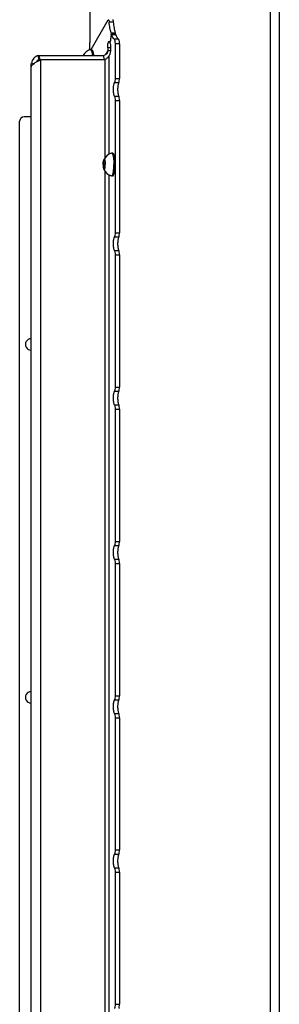
# Model space of a CAD drawing. Units: millimetres. Extents: x 0 to 420, y 0 to 297.
# Drawn here: x 39 to 50, y 176 to 219 of the extents above; entities that cross this region are included whole.
import ezdxf

# ---------------------------------------------------------------- set-up
doc = ezdxf.new("R2010")
doc.units = ezdxf.units.MM
doc.header["$LTSCALE"] = 23.1
doc.layers.get('0').update_dxf_attribs({"linetype": 'CONTINUOUS'})
doc.layers.add('AUTO_AXIS', color=7, linetype='CONTINUOUS')
doc.layers.add('SPIEGEL', color=7, linetype='CONTINUOUS')

msp = doc.modelspace()

# ---------------------------------------------------------------- linework, layer by layer
at = {"color": 7, "linetype": 'CONTINUOUS'}
for p, q in [((41.868, 217.556), (42.612, 218.858)), ((42.746, 218.223), (42.7, 217.906)), ((42.751, 218.205), (42.705, 217.888)), ((42.956, 218.227), (42.76, 218.227)), ((41.831, 217.555), (41.838, 217.556)), ((41.886, 217.556), (41.838, 217.556)), ((42.6, 217.635), (42.598, 217.503)), ((42.705, 217.884), (42.692, 217.884)), ((42.696, 217.888), (42.694, 217.886)), ((42.922, 217.813), (42.922, 216.292)), ((39.552, 217.301), (39.594, 217.303)), ((39.566, 217.113), (39.552, 217.301)), ((39.577, 217.075), (39.649, 217.115)), ((39.608, 217.115), (39.594, 217.303)), ((39.594, 217.303), (42.428, 217.303)), ((39.608, 217.115), (42.484, 217.115)), ((42.442, 217.115), (42.428, 217.303)), ((42.515, 217.138), (42.484, 217.115)), ((42.72, 217.503), (42.598, 217.503)), ((42.662, 217.288), (42.687, 217.341)), ((39.227, 153.745), (39.227, 216.868)), ((42.922, 215.321), (42.922, 209.514)), ((39.227, 214.606), (38.926, 214.606)), ((38.726, 156.206), (38.726, 214.406)), ((42.763, 213.005), (42.769, 213.006)), ((42.818, 213.006), (42.769, 213.006)), ((42.41, 212.549), (42.411, 212.545)), ((42.411, 212.467), (42.41, 212.464)), ((42.41, 212.464), (42.482, 212.464)), ((42.422, 212.632), (42.421, 212.635)), ((42.421, 212.377), (42.422, 212.381)), ((42.486, 212.626), (42.426, 212.626)), ((42.426, 212.387), (42.486, 212.387)), ((42.436, 212.677), (42.436, 212.671)), ((42.436, 212.677), (42.457, 212.677)), ((42.436, 212.341), (42.436, 212.335)), ((42.436, 212.335), (42.457, 212.335)), ((42.457, 212.671), (42.457, 212.677)), ((42.457, 212.335), (42.457, 212.341)), ((42.472, 212.635), (42.471, 212.632)), ((42.471, 212.381), (42.472, 212.377)), ((42.472, 212.635), (42.484, 212.635)), ((42.481, 212.545), (42.482, 212.549)), ((42.482, 212.464), (42.481, 212.467)), ((42.487, 212.619), (42.486, 212.626)), ((42.763, 212.007), (42.769, 212.006)), ((42.818, 212.006), (42.769, 212.006)), ((42.922, 208.543), (42.922, 202.736)), ((42.922, 201.765), (42.922, 195.958)), ((42.922, 194.987), (42.922, 189.18)), ((42.922, 188.21), (42.922, 182.403)), ((42.922, 181.432), (42.922, 175.625))]:
    msp.add_line(p, q, dxfattribs=at)
at = {"color": 9, "linetype": 'CONTINUOUS'}
for p, q in [((42.858, 218.761), (42.663, 218.761)), ((42.744, 218.291), (42.94, 218.291)), ((42.746, 218.223), (42.756, 218.223)), ((42.766, 218.219), (42.961, 218.219)), ((43.081, 218.012), (42.885, 218.012)), ((42.724, 217.635), (42.6, 217.635)), ((42.7, 217.906), (42.708, 217.906)), ((43.117, 217.813), (42.922, 217.813)), ((39.566, 217.07), (39.566, 217.113)), ((39.649, 217.115), (39.649, 153.497)), ((42.484, 212.811), (42.484, 217.115)), ((42.598, 217.503), (42.502, 217.335)), ((42.662, 212.965), (42.662, 217.288)), ((39.267, 216.868), (39.227, 216.868)), ((39.345, 216.938), (39.24, 216.965)), ((42.922, 216.292), (43.117, 216.292)), ((42.896, 216.107), (43.092, 216.107)), ((42.896, 215.506), (43.092, 215.506)), ((42.922, 215.321), (43.117, 215.321)), ((42.481, 212.545), (42.411, 212.545)), ((42.481, 212.467), (42.411, 212.467)), ((42.457, 212.671), (42.436, 212.671)), ((42.436, 212.341), (42.457, 212.341)), ((42.484, 212.632), (42.471, 212.632)), ((42.484, 212.381), (42.471, 212.381)), ((42.484, 157.611), (42.484, 212.201)), ((42.662, 157.765), (42.662, 212.048)), ((42.896, 209.329), (43.092, 209.329)), ((42.922, 209.514), (43.117, 209.514)), ((42.896, 208.728), (43.092, 208.728)), ((42.922, 208.543), (43.117, 208.543)), ((42.896, 202.551), (43.092, 202.551)), ((42.922, 202.736), (43.117, 202.736)), ((42.896, 201.95), (43.092, 201.95)), ((42.922, 201.765), (43.117, 201.765)), ((42.922, 195.958), (43.117, 195.958)), ((42.896, 195.773), (43.092, 195.773)), ((42.896, 195.172), (43.092, 195.172)), ((42.922, 194.987), (43.117, 194.987)), ((42.896, 188.996), (43.092, 188.996)), ((42.922, 189.18), (43.117, 189.18)), ((42.896, 188.395), (43.092, 188.395)), ((42.922, 188.21), (43.117, 188.21)), ((42.896, 182.218), (43.092, 182.218)), ((42.922, 182.403), (43.117, 182.403)), ((42.896, 181.617), (43.092, 181.617)), ((42.922, 181.432), (43.117, 181.432)), ((42.922, 175.625), (43.117, 175.625))]:
    msp.add_line(p, q, dxfattribs=at)
at = {"color": 3, "linetype": 'CONTINUOUS'}
for p, q in [((43.117, 217.813), (43.117, 216.292)), ((39.566, 217.113), (39.608, 217.115)), ((39.577, 217.075), (39.608, 217.115)), ((43.117, 215.321), (43.117, 209.514)), ((43.117, 208.543), (43.117, 202.736)), ((43.117, 201.765), (43.117, 195.958)), ((43.117, 194.987), (43.117, 189.18)), ((43.117, 188.21), (43.117, 182.403)), ((43.117, 181.432), (43.117, 175.625))]:
    msp.add_line(p, q, dxfattribs=at)
at = {"color": 7, "linetype": 'CONTINUOUS'}
for centre, radius, start, end in [((41.972, 217.056), 0.518, 105.6831, 151.5131), ((42.853, 217.867), 0.149, 171.7427, 173.3274), ((38.926, 214.406), 0.2, 90, 180), ((42.903, 212.506), 0.518, 105.6831, 157.0796), ((41.797, 212.536), 0.695, 6.842, 7.4312), ((41.797, 212.476), 0.695, 352.5688, 353.158), ((42.903, 212.506), 0.518, 202.9203, 254.3169), ((39.226, 204.606), 0.25, 89.8983, 270.1017), ((39.226, 189.106), 0.25, 89.8983, 270.1017)]:
    msp.add_arc(centre, radius, start, end, dxfattribs=at)
at = {"color": 3, "linetype": 'CONTINUOUS'}
msp.add_arc((44.61, 210.345), 7.109, 107.5469, 107.7539, dxfattribs=at)
at = {"color": 7, "linetype": 'CONTINUOUS'}
for points, knots in [([(42.612, 218.858), (42.613, 218.859), (42.616, 218.865), (42.621, 218.87), (42.626, 218.87)], [0, 0, 0, 0, 0.330298, 1, 1, 1, 1]), ([(42.626, 218.87), (42.63, 218.87), (42.641, 218.859), (42.654, 218.823), (42.66, 218.788), (42.663, 218.761)], [0, 0, 0, 0, 0.113978, 0.318172, 1, 1, 1, 1]), ([(42.744, 218.291), (42.725, 218.361), (42.693, 218.517), (42.672, 218.675), (42.663, 218.761)], [0, 0, 0, 0, 0.457247, 1, 1, 1, 1]), ([(42.744, 218.291), (42.747, 218.28), (42.749, 218.257), (42.748, 218.235), (42.746, 218.223)], [0, 0, 0, 0, 0.470826, 1, 1, 1, 1]), ([(42.751, 218.205), (42.752, 218.21), (42.754, 218.217), (42.756, 218.224), (42.758, 218.226)], [0, 0, 0, 0, 0.626454, 1, 1, 1, 1]), ([(42.758, 218.226), (42.758, 218.226), (42.759, 218.226), (42.76, 218.227), (42.76, 218.227)], [0, 0, 0, 0, 0.542366, 1, 1, 1, 1]), ([(42.76, 218.227), (42.76, 218.227), (42.764, 218.225), (42.765, 218.222), (42.766, 218.219)], [0, 0, 0, 0, 0.156061, 1, 1, 1, 1]), ([(42.885, 218.012), (42.858, 218.028), (42.809, 218.098), (42.781, 218.172), (42.766, 218.219)], [0, 0, 0, 0, 0.39234, 1, 1, 1, 1]), ([(42.885, 218.012), (42.893, 218.007), (42.903, 217.983), (42.913, 217.941), (42.92, 217.881), (42.922, 217.837), (42.922, 217.813)], [0, 0, 0, 0, 0.126606, 0.351322, 0.654409, 1, 1, 1, 1]), ([(41.838, 217.556), (41.842, 217.556), (41.853, 217.552), (41.867, 217.538), (41.879, 217.516), (41.891, 217.486), (41.902, 217.45), (41.916, 217.388), (41.924, 217.339), (41.928, 217.303)], [0, 0, 0, 0, 0.051381, 0.118184, 0.207527, 0.321351, 0.459342, 0.620022, 1, 1, 1, 1]), ([(41.886, 217.556), (41.891, 217.556), (41.902, 217.552), (41.915, 217.538), (41.928, 217.516), (41.94, 217.486), (41.951, 217.45), (41.965, 217.388), (41.973, 217.339), (41.977, 217.303)], [0, 0, 0, 0, 0.051381, 0.118184, 0.207527, 0.321352, 0.459342, 0.620022, 1, 1, 1, 1]), ([(42.6, 217.635), (42.6, 217.671), (42.603, 217.738), (42.614, 217.816), (42.627, 217.867), (42.638, 217.895), (42.651, 217.915), (42.662, 217.915)], [0, 0, 0, 0, 0.368844, 0.679879, 0.801011, 0.894614, 1, 1, 1, 1]), ([(42.662, 217.915), (42.664, 217.915), (42.677, 217.911), (42.683, 217.898), (42.687, 217.889)], [0, 0, 0, 0, 0.178495, 1, 1, 1, 1]), ([(42.692, 217.884), (42.69, 217.884), (42.689, 217.886), (42.688, 217.888), (42.687, 217.889)], [0, 0, 0, 0, 0.653693, 1, 1, 1, 1]), ([(42.706, 217.825), (42.715, 217.784), (42.724, 217.695), (42.725, 217.562), (42.716, 217.454), (42.702, 217.381), (42.692, 217.352), (42.687, 217.341)], [0, 0, 0, 0, 0.254562, 0.547391, 0.814674, 0.92033, 1, 1, 1, 1]), ([(42.694, 217.886), (42.694, 217.886), (42.693, 217.885), (42.692, 217.884), (42.692, 217.884)], [0, 0, 0, 0, 0.56678, 1, 1, 1, 1]), ([(42.7, 217.906), (42.7, 217.904), (42.699, 217.898), (42.698, 217.892), (42.696, 217.888)], [0, 0, 0, 0, 0.309127, 1, 1, 1, 1]), ([(42.706, 217.825), (42.706, 217.829), (42.703, 217.849), (42.703, 217.869), (42.705, 217.884)], [0, 0, 0, 0, 0.222147, 1, 1, 1, 1]), ([(39.552, 217.301), (39.478, 217.28), (39.336, 217.191), (39.258, 217.044), (39.24, 216.965)], [0, 0, 0, 0, 0.486508, 1, 1, 1, 1]), ([(42.569, 217.408), (42.554, 217.382), (42.513, 217.335), (42.457, 217.31), (42.428, 217.303)], [0, 0, 0, 0, 0.505838, 1, 1, 1, 1]), ([(42.662, 217.288), (42.653, 217.259), (42.604, 217.202), (42.547, 217.162), (42.515, 217.138)], [0, 0, 0, 0, 0.431003, 1, 1, 1, 1]), ([(39.227, 216.868), (39.227, 216.876), (39.228, 216.909), (39.234, 216.941), (39.24, 216.965)], [0, 0, 0, 0, 0.244444, 1, 1, 1, 1]), ([(39.237, 216.822), (39.236, 216.819), (39.232, 216.812), (39.229, 216.805), (39.227, 216.801)], [0, 0, 0, 0, 0.439046, 1, 1, 1, 1]), ([(39.237, 216.822), (39.247, 216.846), (39.286, 216.893), (39.4, 216.98), (39.503, 217.036), (39.577, 217.075)], [0, 0, 0, 0, 0.182543, 0.416917, 1, 1, 1, 1]), ([(42.922, 216.292), (42.922, 216.254), (42.919, 216.202), (42.908, 216.141), (42.901, 216.116), (42.896, 216.107)], [0, 0, 0, 0, 0.594036, 0.82996, 1, 1, 1, 1]), ([(42.896, 215.506), (42.888, 215.521), (42.876, 215.561), (42.858, 215.661), (42.851, 215.806), (42.858, 215.951), (42.876, 216.051), (42.888, 216.091), (42.896, 216.107)], [0, 0, 0, 0, 0.085018, 0.202982, 0.5, 0.797018, 0.914982, 1, 1, 1, 1]), ([(42.896, 215.506), (42.901, 215.496), (42.908, 215.472), (42.919, 215.41), (42.922, 215.358), (42.922, 215.321)], [0, 0, 0, 0, 0.17004, 0.405964, 1, 1, 1, 1]), ([(42.769, 213.006), (42.772, 213.006), (42.78, 213.004), (42.79, 212.996), (42.8, 212.984), (42.814, 212.959), (42.829, 212.918), (42.844, 212.856), (42.857, 212.781), (42.866, 212.695), (42.872, 212.603), (42.873, 212.539), (42.873, 212.506)], [0, 0, 0, 0, 0.019883, 0.043424, 0.072848, 0.109154, 0.203302, 0.325115, 0.471079, 0.636249, 0.814716, 1, 1, 1, 1]), ([(42.818, 213.006), (42.821, 213.006), (42.829, 213.004), (42.839, 212.996), (42.849, 212.984), (42.863, 212.959), (42.878, 212.918), (42.893, 212.856), (42.906, 212.781), (42.915, 212.695), (42.921, 212.603), (42.922, 212.539), (42.922, 212.506)], [0, 0, 0, 0, 0.019883, 0.043424, 0.072848, 0.109154, 0.203302, 0.325115, 0.471079, 0.636249, 0.814716, 1, 1, 1, 1]), ([(42.399, 212.506), (42.399, 212.496), (42.4, 212.459), (42.402, 212.421), (42.406, 212.394)], [0, 0, 0, 0, 0.260558, 1, 1, 1, 1]), ([(42.41, 212.464), (42.408, 212.46), (42.406, 212.45), (42.404, 212.426), (42.404, 212.407), (42.406, 212.394)], [0, 0, 0, 0, 0.182473, 0.437259, 1, 1, 1, 1]), ([(42.406, 212.619), (42.408, 212.636), (42.412, 212.666), (42.42, 212.696), (42.426, 212.708)], [0, 0, 0, 0, 0.572134, 1, 1, 1, 1]), ([(42.406, 212.394), (42.408, 212.376), (42.412, 212.346), (42.42, 212.316), (42.426, 212.304)], [0, 0, 0, 0, 0.572134, 1, 1, 1, 1]), ([(42.406, 212.394), (42.406, 212.387), (42.408, 212.379), (42.411, 212.371), (42.414, 212.369), (42.415, 212.369)], [0, 0, 0, 0, 0.680561, 0.884057, 1, 1, 1, 1]), ([(42.411, 212.467), (42.413, 212.472), (42.415, 212.485), (42.416, 212.506), (42.415, 212.527), (42.413, 212.54), (42.411, 212.545)], [0, 0, 0, 0, 0.213721, 0.5, 0.786279, 1, 1, 1, 1]), ([(42.415, 212.369), (42.416, 212.369), (42.419, 212.372), (42.42, 212.375), (42.421, 212.377)], [0, 0, 0, 0, 0.349523, 1, 1, 1, 1]), ([(42.422, 212.632), (42.422, 212.63), (42.423, 212.628), (42.425, 212.626), (42.426, 212.626)], [0, 0, 0, 0, 0.637021, 1, 1, 1, 1]), ([(42.426, 212.387), (42.425, 212.387), (42.423, 212.385), (42.422, 212.382), (42.422, 212.381)], [0, 0, 0, 0, 0.362979, 1, 1, 1, 1]), ([(42.426, 212.708), (42.427, 212.712), (42.43, 212.718), (42.436, 212.726), (42.442, 212.731), (42.446, 212.731)], [0, 0, 0, 0, 0.347034, 0.62317, 1, 1, 1, 1]), ([(42.426, 212.626), (42.428, 212.626), (42.431, 212.631), (42.433, 212.64), (42.435, 212.655), (42.436, 212.665), (42.436, 212.671)], [0, 0, 0, 0, 0.105108, 0.32179, 0.634396, 1, 1, 1, 1]), ([(42.436, 212.341), (42.436, 212.347), (42.435, 212.358), (42.433, 212.372), (42.431, 212.381), (42.428, 212.387), (42.426, 212.387)], [0, 0, 0, 0, 0.365604, 0.67821, 0.894892, 1, 1, 1, 1]), ([(42.446, 212.731), (42.444, 212.731), (42.44, 212.725), (42.438, 212.714), (42.436, 212.697), (42.436, 212.684), (42.436, 212.677)], [0, 0, 0, 0, 0.104995, 0.324538, 0.638826, 1, 1, 1, 1]), ([(42.436, 212.335), (42.436, 212.328), (42.436, 212.316), (42.438, 212.299), (42.44, 212.288), (42.444, 212.281), (42.446, 212.281)], [0, 0, 0, 0, 0.361174, 0.675462, 0.895005, 1, 1, 1, 1]), ([(42.457, 212.677), (42.457, 212.684), (42.456, 212.697), (42.454, 212.714), (42.452, 212.725), (42.448, 212.731), (42.446, 212.731)], [0, 0, 0, 0, 0.361174, 0.675462, 0.895005, 1, 1, 1, 1]), ([(42.446, 212.731), (42.451, 212.731), (42.458, 212.725), (42.464, 212.715), (42.469, 212.702), (42.474, 212.687), (42.481, 212.661), (42.484, 212.64), (42.486, 212.626)], [0, 0, 0, 0, 0.117387, 0.206955, 0.320653, 0.458393, 0.61893, 1, 1, 1, 1]), ([(42.446, 212.281), (42.451, 212.281), (42.458, 212.287), (42.464, 212.298), (42.469, 212.31), (42.474, 212.325), (42.481, 212.351), (42.484, 212.372), (42.486, 212.387)], [0, 0, 0, 0, 0.117387, 0.206955, 0.320653, 0.458393, 0.61893, 1, 1, 1, 1]), ([(42.446, 212.281), (42.448, 212.281), (42.452, 212.288), (42.454, 212.299), (42.456, 212.316), (42.457, 212.328), (42.457, 212.335)], [0, 0, 0, 0, 0.104994, 0.324538, 0.638826, 1, 1, 1, 1]), ([(42.457, 212.671), (42.457, 212.665), (42.457, 212.655), (42.459, 212.64), (42.461, 212.631), (42.464, 212.626), (42.466, 212.626)], [0, 0, 0, 0, 0.365604, 0.67821, 0.894892, 1, 1, 1, 1]), ([(42.466, 212.387), (42.464, 212.387), (42.461, 212.381), (42.459, 212.372), (42.457, 212.358), (42.457, 212.347), (42.457, 212.341)], [0, 0, 0, 0, 0.105108, 0.32179, 0.634396, 1, 1, 1, 1]), ([(42.466, 212.626), (42.467, 212.626), (42.469, 212.628), (42.47, 212.63), (42.471, 212.632)], [0, 0, 0, 0, 0.362979, 1, 1, 1, 1]), ([(42.471, 212.381), (42.47, 212.382), (42.469, 212.385), (42.467, 212.387), (42.466, 212.387)], [0, 0, 0, 0, 0.637021, 1, 1, 1, 1]), ([(42.478, 212.644), (42.476, 212.644), (42.474, 212.641), (42.473, 212.637), (42.472, 212.635)], [0, 0, 0, 0, 0.349523, 1, 1, 1, 1]), ([(42.481, 212.545), (42.479, 212.54), (42.477, 212.527), (42.476, 212.506), (42.477, 212.485), (42.479, 212.472), (42.481, 212.467)], [0, 0, 0, 0, 0.213721, 0.5, 0.786279, 1, 1, 1, 1]), ([(42.486, 212.626), (42.485, 212.63), (42.484, 212.636), (42.48, 212.644), (42.478, 212.644)], [0, 0, 0, 0, 0.680205, 1, 1, 1, 1]), ([(42.482, 212.549), (42.484, 212.553), (42.486, 212.563), (42.489, 212.586), (42.488, 212.606), (42.487, 212.619)], [0, 0, 0, 0, 0.182473, 0.437259, 1, 1, 1, 1]), ([(42.487, 212.619), (42.488, 212.61), (42.492, 212.573), (42.493, 212.535), (42.493, 212.506)], [0, 0, 0, 0, 0.235393, 1, 1, 1, 1]), ([(42.769, 212.006), (42.772, 212.006), (42.78, 212.008), (42.79, 212.016), (42.8, 212.028), (42.814, 212.053), (42.829, 212.095), (42.844, 212.157), (42.857, 212.232), (42.866, 212.317), (42.872, 212.41), (42.873, 212.474), (42.873, 212.506)], [0, 0, 0, 0, 0.019883, 0.043424, 0.072848, 0.109154, 0.203302, 0.325115, 0.471079, 0.636249, 0.814716, 1, 1, 1, 1]), ([(42.818, 212.006), (42.821, 212.006), (42.829, 212.008), (42.839, 212.016), (42.849, 212.028), (42.863, 212.053), (42.878, 212.095), (42.893, 212.157), (42.906, 212.232), (42.915, 212.317), (42.921, 212.41), (42.922, 212.474), (42.922, 212.506)], [0, 0, 0, 0, 0.019883, 0.043424, 0.072848, 0.109154, 0.203302, 0.325115, 0.471079, 0.636249, 0.814716, 1, 1, 1, 1]), ([(42.426, 212.304), (42.427, 212.301), (42.43, 212.295), (42.436, 212.286), (42.442, 212.281), (42.446, 212.281)], [0, 0, 0, 0, 0.347034, 0.62317, 1, 1, 1, 1]), ([(42.896, 208.728), (42.888, 208.743), (42.876, 208.783), (42.858, 208.883), (42.851, 209.028), (42.858, 209.174), (42.876, 209.274), (42.888, 209.313), (42.896, 209.329)], [0, 0, 0, 0, 0.085018, 0.202982, 0.5, 0.797018, 0.914982, 1, 1, 1, 1]), ([(42.922, 209.514), (42.922, 209.477), (42.919, 209.425), (42.908, 209.363), (42.901, 209.338), (42.896, 209.329)], [0, 0, 0, 0, 0.594036, 0.82996, 1, 1, 1, 1]), ([(42.896, 208.728), (42.901, 208.718), (42.908, 208.694), (42.919, 208.632), (42.922, 208.58), (42.922, 208.543)], [0, 0, 0, 0, 0.17004, 0.405964, 1, 1, 1, 1]), ([(42.896, 201.95), (42.888, 201.966), (42.876, 202.005), (42.858, 202.106), (42.851, 202.251), (42.858, 202.396), (42.876, 202.496), (42.888, 202.536), (42.896, 202.551)], [0, 0, 0, 0, 0.085018, 0.202982, 0.5, 0.797018, 0.914982, 1, 1, 1, 1]), ([(42.922, 202.736), (42.922, 202.699), (42.919, 202.647), (42.908, 202.585), (42.901, 202.561), (42.896, 202.551)], [0, 0, 0, 0, 0.594036, 0.82996, 1, 1, 1, 1]), ([(42.896, 201.95), (42.901, 201.941), (42.908, 201.916), (42.919, 201.855), (42.922, 201.802), (42.922, 201.765)], [0, 0, 0, 0, 0.17004, 0.405964, 1, 1, 1, 1]), ([(42.922, 195.958), (42.922, 195.921), (42.919, 195.869), (42.908, 195.807), (42.901, 195.783), (42.896, 195.773)], [0, 0, 0, 0, 0.594036, 0.82996, 1, 1, 1, 1]), ([(42.896, 195.172), (42.888, 195.188), (42.876, 195.228), (42.858, 195.328), (42.851, 195.473), (42.858, 195.618), (42.876, 195.718), (42.888, 195.758), (42.896, 195.773)], [0, 0, 0, 0, 0.085018, 0.202982, 0.5, 0.797018, 0.914982, 1, 1, 1, 1]), ([(42.896, 195.172), (42.901, 195.163), (42.908, 195.138), (42.919, 195.077), (42.922, 195.025), (42.922, 194.987)], [0, 0, 0, 0, 0.17004, 0.405964, 1, 1, 1, 1]), ([(42.896, 188.395), (42.888, 188.41), (42.876, 188.45), (42.858, 188.55), (42.851, 188.695), (42.858, 188.84), (42.876, 188.94), (42.888, 188.98), (42.896, 188.996)], [0, 0, 0, 0, 0.085018, 0.202982, 0.5, 0.797018, 0.914982, 1, 1, 1, 1]), ([(42.922, 189.18), (42.922, 189.143), (42.919, 189.091), (42.908, 189.03), (42.901, 189.005), (42.896, 188.996)], [0, 0, 0, 0, 0.594036, 0.82996, 1, 1, 1, 1]), ([(42.896, 188.395), (42.901, 188.385), (42.908, 188.361), (42.919, 188.299), (42.922, 188.247), (42.922, 188.21)], [0, 0, 0, 0, 0.17004, 0.405964, 1, 1, 1, 1]), ([(42.896, 181.617), (42.888, 181.632), (42.876, 181.672), (42.858, 181.772), (42.851, 181.917), (42.858, 182.062), (42.876, 182.162), (42.888, 182.202), (42.896, 182.218)], [0, 0, 0, 0, 0.085018, 0.202982, 0.5, 0.797018, 0.914982, 1, 1, 1, 1]), ([(42.922, 182.403), (42.922, 182.366), (42.919, 182.313), (42.908, 182.252), (42.901, 182.227), (42.896, 182.218)], [0, 0, 0, 0, 0.594036, 0.82996, 1, 1, 1, 1]), ([(42.896, 181.617), (42.901, 181.607), (42.908, 181.583), (42.919, 181.521), (42.922, 181.469), (42.922, 181.432)], [0, 0, 0, 0, 0.17004, 0.405964, 1, 1, 1, 1]), ([(42.922, 175.625), (42.922, 175.588), (42.919, 175.536), (42.908, 175.474), (42.901, 175.45), (42.896, 175.44)], [0, 0, 0, 0, 0.594036, 0.82996, 1, 1, 1, 1])]:
    msp.add_open_spline(points, degree=3, knots=knots, dxfattribs=at)
at = {"color": 3, "linetype": 'CONTINUOUS'}
for points, knots in [([(42.858, 218.761), (42.855, 218.788), (42.85, 218.823), (42.836, 218.859), (42.826, 218.87), (42.821, 218.87)], [0, 0, 0, 0, 0.681831, 0.886022, 1, 1, 1, 1]), ([(42.94, 218.291), (42.921, 218.361), (42.889, 218.517), (42.868, 218.675), (42.858, 218.761)], [0, 0, 0, 0, 0.457247, 1, 1, 1, 1]), ([(42.943, 218.227), (42.944, 218.238), (42.944, 218.26), (42.942, 218.281), (42.94, 218.291)], [0, 0, 0, 0, 0.536028, 1, 1, 1, 1]), ([(42.961, 218.219), (42.961, 218.22), (42.96, 218.223), (42.958, 218.227), (42.956, 218.227)], [0, 0, 0, 0, 0.368455, 1, 1, 1, 1]), ([(43.081, 218.012), (43.054, 218.028), (43.005, 218.098), (42.976, 218.172), (42.961, 218.219)], [0, 0, 0, 0, 0.39234, 1, 1, 1, 1]), ([(43.117, 217.813), (43.117, 217.837), (43.116, 217.881), (43.109, 217.941), (43.099, 217.983), (43.088, 218.007), (43.081, 218.012)], [0, 0, 0, 0, 0.345591, 0.648678, 0.873394, 1, 1, 1, 1]), ([(39.566, 217.113), (39.557, 217.108), (39.519, 217.082), (39.488, 217.047), (39.471, 217.017)], [0, 0, 0, 0, 0.233669, 1, 1, 1, 1]), ([(43.092, 216.107), (43.096, 216.116), (43.104, 216.141), (43.115, 216.202), (43.117, 216.254), (43.117, 216.292)], [0, 0, 0, 0, 0.17004, 0.405964, 1, 1, 1, 1]), ([(43.092, 215.506), (43.084, 215.521), (43.072, 215.561), (43.054, 215.661), (43.047, 215.806), (43.054, 215.951), (43.072, 216.051), (43.084, 216.091), (43.092, 216.107)], [0, 0, 0, 0, 0.085018, 0.202982, 0.5, 0.797018, 0.914982, 1, 1, 1, 1]), ([(43.117, 215.321), (43.117, 215.358), (43.115, 215.41), (43.104, 215.472), (43.096, 215.496), (43.092, 215.506)], [0, 0, 0, 0, 0.594036, 0.82996, 1, 1, 1, 1]), ([(43.092, 208.728), (43.084, 208.743), (43.072, 208.783), (43.054, 208.883), (43.047, 209.028), (43.054, 209.174), (43.072, 209.274), (43.084, 209.313), (43.092, 209.329)], [0, 0, 0, 0, 0.085018, 0.202982, 0.5, 0.797018, 0.914982, 1, 1, 1, 1]), ([(43.092, 209.329), (43.096, 209.338), (43.104, 209.363), (43.115, 209.425), (43.117, 209.477), (43.117, 209.514)], [0, 0, 0, 0, 0.17004, 0.405964, 1, 1, 1, 1]), ([(43.117, 208.543), (43.117, 208.58), (43.115, 208.632), (43.104, 208.694), (43.096, 208.718), (43.092, 208.728)], [0, 0, 0, 0, 0.594036, 0.82996, 1, 1, 1, 1]), ([(43.092, 201.95), (43.084, 201.966), (43.072, 202.005), (43.054, 202.106), (43.047, 202.251), (43.054, 202.396), (43.072, 202.496), (43.084, 202.536), (43.092, 202.551)], [0, 0, 0, 0, 0.085018, 0.202982, 0.5, 0.797018, 0.914982, 1, 1, 1, 1]), ([(43.092, 202.551), (43.096, 202.561), (43.104, 202.585), (43.115, 202.647), (43.117, 202.699), (43.117, 202.736)], [0, 0, 0, 0, 0.17004, 0.405964, 1, 1, 1, 1]), ([(43.117, 201.765), (43.117, 201.802), (43.115, 201.855), (43.104, 201.916), (43.096, 201.941), (43.092, 201.95)], [0, 0, 0, 0, 0.594036, 0.82996, 1, 1, 1, 1]), ([(43.092, 195.773), (43.096, 195.783), (43.104, 195.807), (43.115, 195.869), (43.117, 195.921), (43.117, 195.958)], [0, 0, 0, 0, 0.17004, 0.405964, 1, 1, 1, 1]), ([(43.092, 195.172), (43.084, 195.188), (43.072, 195.228), (43.054, 195.328), (43.047, 195.473), (43.054, 195.618), (43.072, 195.718), (43.084, 195.758), (43.092, 195.773)], [0, 0, 0, 0, 0.085018, 0.202982, 0.5, 0.797018, 0.914982, 1, 1, 1, 1]), ([(43.117, 194.987), (43.117, 195.025), (43.115, 195.077), (43.104, 195.138), (43.096, 195.163), (43.092, 195.172)], [0, 0, 0, 0, 0.594036, 0.82996, 1, 1, 1, 1]), ([(43.092, 188.395), (43.084, 188.41), (43.072, 188.45), (43.054, 188.55), (43.047, 188.695), (43.054, 188.84), (43.072, 188.94), (43.084, 188.98), (43.092, 188.996)], [0, 0, 0, 0, 0.085018, 0.202982, 0.5, 0.797018, 0.914982, 1, 1, 1, 1]), ([(43.092, 188.996), (43.096, 189.005), (43.104, 189.03), (43.115, 189.091), (43.117, 189.143), (43.117, 189.18)], [0, 0, 0, 0, 0.17004, 0.405964, 1, 1, 1, 1]), ([(43.117, 188.21), (43.117, 188.247), (43.115, 188.299), (43.104, 188.361), (43.096, 188.385), (43.092, 188.395)], [0, 0, 0, 0, 0.594036, 0.82996, 1, 1, 1, 1]), ([(43.092, 181.617), (43.084, 181.632), (43.072, 181.672), (43.054, 181.772), (43.047, 181.917), (43.054, 182.062), (43.072, 182.162), (43.084, 182.202), (43.092, 182.218)], [0, 0, 0, 0, 0.085018, 0.202982, 0.5, 0.797018, 0.914982, 1, 1, 1, 1]), ([(43.092, 182.218), (43.096, 182.227), (43.104, 182.252), (43.115, 182.313), (43.117, 182.366), (43.117, 182.403)], [0, 0, 0, 0, 0.17004, 0.405964, 1, 1, 1, 1]), ([(43.117, 181.432), (43.117, 181.469), (43.115, 181.521), (43.104, 181.583), (43.096, 181.607), (43.092, 181.617)], [0, 0, 0, 0, 0.594036, 0.82996, 1, 1, 1, 1]), ([(43.092, 175.44), (43.096, 175.45), (43.104, 175.474), (43.115, 175.536), (43.117, 175.588), (43.117, 175.625)], [0, 0, 0, 0, 0.17004, 0.405964, 1, 1, 1, 1])]:
    msp.add_open_spline(points, degree=3, knots=knots, dxfattribs=at)
at = {"color": 7, "linetype": 'CONTINUOUS'}
msp.add_open_spline([(42.598, 217.503), (42.596, 217.47), (42.586, 217.437), (42.569, 217.408)], degree=3, dxfattribs=at)
at = {"layer": 'AUTO_AXIS', "color": 7, "linetype": 'CONTINUOUS'}
for p, q in [((42.41, 212.549), (42.482, 212.549)), ((42.472, 212.377), (42.484, 212.377)), ((42.486, 212.387), (42.487, 212.394))]:
    msp.add_line(p, q, dxfattribs=at)
for points, knots in [([(42.399, 212.506), (42.399, 212.516), (42.4, 212.554), (42.402, 212.591), (42.406, 212.619)], [0, 0, 0, 0, 0.260558, 1, 1, 1, 1]), ([(42.406, 212.619), (42.404, 212.606), (42.404, 212.586), (42.406, 212.563), (42.408, 212.553), (42.41, 212.549)], [0, 0, 0, 0, 0.562742, 0.817527, 1, 1, 1, 1]), ([(42.415, 212.644), (42.414, 212.644), (42.411, 212.641), (42.408, 212.633), (42.406, 212.625), (42.406, 212.619)], [0, 0, 0, 0, 0.115943, 0.319439, 1, 1, 1, 1]), ([(42.421, 212.635), (42.42, 212.637), (42.419, 212.641), (42.416, 212.644), (42.415, 212.644)], [0, 0, 0, 0, 0.650477, 1, 1, 1, 1]), ([(42.472, 212.377), (42.473, 212.375), (42.474, 212.372), (42.476, 212.369), (42.478, 212.369)], [0, 0, 0, 0, 0.650477, 1, 1, 1, 1]), ([(42.478, 212.369), (42.48, 212.369), (42.484, 212.376), (42.485, 212.382), (42.486, 212.387)], [0, 0, 0, 0, 0.319795, 1, 1, 1, 1]), ([(42.487, 212.394), (42.488, 212.407), (42.489, 212.426), (42.486, 212.45), (42.484, 212.46), (42.482, 212.464)], [0, 0, 0, 0, 0.562742, 0.817527, 1, 1, 1, 1]), ([(42.487, 212.394), (42.488, 212.402), (42.492, 212.44), (42.493, 212.477), (42.493, 212.506)], [0, 0, 0, 0, 0.235393, 1, 1, 1, 1])]:
    msp.add_open_spline(points, degree=3, knots=knots, dxfattribs=at)
at = {"layer": 'SPIEGEL', "color": 3, "linetype": 'CONTINUOUS'}
msp.add_line((41.82, 228.356), (41.82, 217.856), dxfattribs=at)
at = {"layer": 'SPIEGEL', "color": 9, "linetype": 'CONTINUOUS'}
for p, q in [((49.757, 139.006), (49.757, 228.556)), ((50.149, 139.006), (50.149, 228.556))]:
    msp.add_line(p, q, dxfattribs=at)
at = {"layer": 'SPIEGEL', "color": 3, "linetype": 'CONTINUOUS'}
msp.add_open_spline([(41.797, 217.544), (41.801, 217.568), (41.815, 217.671), (41.82, 217.776), (41.82, 217.856)], degree=3, knots=[0, 0, 0, 0, 0.225556, 1, 1, 1, 1], dxfattribs=at)

doc.saveas('drawing.dxf')
